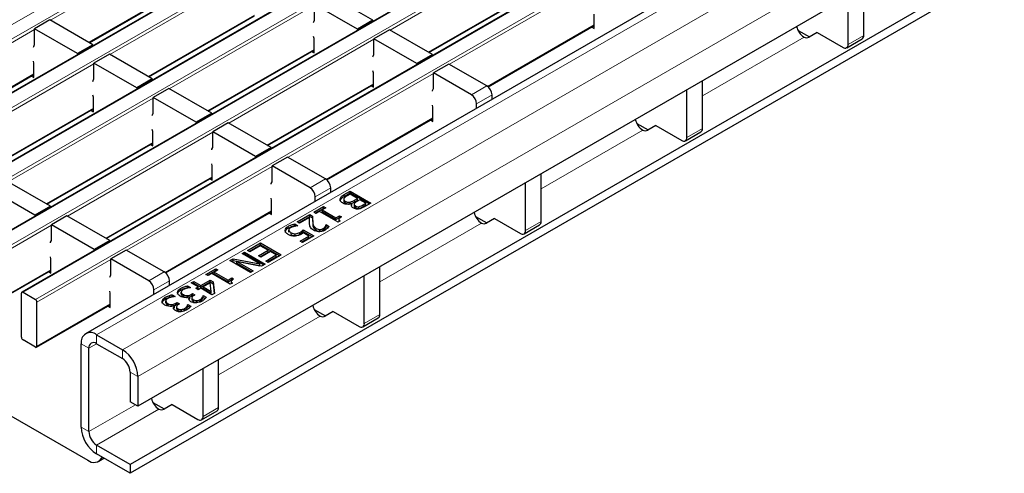
# Model space of a CAD drawing. Units: millimetres. Extents: x 0 to 420, y 0 to 297.
# Drawn here: x 251 to 278, y 83 to 96 of the extents above; entities that cross this region are included whole.
import ezdxf

# ---------------------------------------------------------------- set-up
doc = ezdxf.new("R2010")
doc.units = ezdxf.units.MM

msp = doc.modelspace()

# ---------------------------------------------------------------- linework, layer by layer
at = {"color": 8, "linetype": 'Continuous', "lineweight": 18}
for p, q in [((315.2091, 132.7017), (244.5692, 91.9221)), ((244.9086, 91.7262), (315.5485, 132.5058)), ((316.8355, 131.7628), (246.1955, 90.9833)), ((246.5349, 90.7873), (317.1749, 131.5669)), ((318.4618, 130.824), (247.8219, 90.0444)), ((248.1613, 89.8485), (318.8012, 130.628)), ((320.0882, 129.8851), (249.4482, 89.1055)), ((249.7876, 88.9096), (320.4276, 129.6892)), ((321.7145, 128.9462), (251.0745, 88.1667)), ((251.414, 87.9707), (322.0539, 128.7503)), ((323.7298, 127.7829), (253.0898, 87.0033)), ((324.4369, 127.3747), (253.7969, 86.5951)), ((324.8611, 126.6398), (254.2212, 85.8602)), ((255.8037, 97.9178), (251.8269, 95.6221)), ((265.0979, 97.65), (261.1211, 95.3543)), ((257.43, 96.979), (253.4533, 94.6832)), ((252.8736, 95.0178), (255.7895, 96.7012)), ((266.7242, 96.7112), (262.7475, 94.4154)), ((262.1678, 94.7501), (265.0837, 96.4334)), ((259.0564, 96.0401), (255.0796, 93.7443)), ((254.5, 94.079), (257.4159, 95.7623)), ((263.7927, 93.8104), (266.7101, 95.4945)), ((251.3885, 95.369), (247.4117, 93.0733)), ((272.4546, 95.1611), (269.6729, 93.5553)), ((273.6638, 94.9612), (274.088, 95.2061)), ((260.6827, 95.1012), (256.706, 92.8055)), ((256.1263, 93.1401), (259.0422, 94.8234)), ((253.0149, 94.4301), (249.0381, 92.1344)), ((248.4584, 92.469), (251.3744, 94.1524)), ((262.3091, 94.1623), (258.3323, 91.8666)), ((257.7526, 92.2012), (260.6686, 93.8846)), ((263.3485, 93.5786), (263.7728, 93.8235)), ((263.9142, 93.5786), (263.4899, 93.3337)), ((254.6412, 93.4913), (250.6644, 91.1955)), ((250.0848, 91.5302), (253.0007, 93.2135)), ((259.3776, 91.2616), (262.2949, 92.9457)), ((256.2675, 92.5524), (252.2908, 90.2567)), ((268.0395, 92.6123), (265.2577, 91.0064)), ((269.2486, 92.4123), (269.6729, 92.6572)), ((251.7111, 90.5913), (254.6271, 92.2746)), ((257.8939, 91.6135), (253.9171, 89.3178)), ((253.3375, 89.6524), (256.2534, 91.3357)), ((258.9333, 91.0298), (259.3576, 91.2747)), ((259.499, 91.0298), (259.0748, 90.7848)), ((259.8708, 90.7954), (259.8708, 90.8444)), ((260.1471, 90.6407), (260.1471, 90.6897)), ((260.3903, 90.5166), (260.3903, 90.5656)), ((254.9624, 88.7127), (257.8797, 90.3969)), ((259.0072, 90.0467), (259.0072, 90.0957)), ((263.6243, 90.0635), (260.8425, 88.4576)), ((264.8334, 89.8635), (265.2577, 90.1084)), ((251.8524, 90.0036), (249.83, 88.8361)), ((253.4787, 89.0647), (251.4564, 87.8972)), ((249.83, 87.6276), (251.8382, 88.7869)), ((254.5182, 88.481), (254.9424, 88.7259)), ((255.0838, 88.4809), (254.6596, 88.236)), ((251.4564, 86.6887), (253.4646, 87.848)), ((259.2091, 87.5147), (256.4273, 85.9088)), ((260.4183, 87.3147), (260.8425, 87.5596)), ((253.0898, 87.0033), (253.0898, 86.7583)), ((252.8777, 86.6358), (252.6655, 86.7583)), ((253.0898, 86.7583), (252.8777, 86.6358)), ((253.7969, 86.3501), (253.7969, 86.5951)), ((254.2212, 85.8602), (254.009, 85.9827)), ((254.1507, 85.0844), (252.8777, 84.3495)), ((254.7939, 84.9658), (253.0898, 83.9821)), ((256.0031, 84.7658), (256.4273, 85.0108)), ((252.6655, 84.472), (252.8777, 84.3495)), ((253.0898, 83.9821), (253.0898, 83.7371)), ((253.2339, 83.6339), (253.2512, 83.6439))]:
    msp.add_line(p, q, dxfattribs=at)
at = {"color": 7, "linetype": 'Continuous', "lineweight": 25}
for p, q in [((316.8055, 131.7658), (246.1655, 90.9862)), ((318.4318, 130.8269), (247.7919, 90.0474)), ((320.0582, 129.8881), (249.4182, 89.1085)), ((321.6845, 128.9492), (251.0446, 88.1696)), ((323.4298, 127.8126), (252.7898, 87.033)), ((288.6926, 104.9436), (254.2212, 85.0437)), ((283.7075, 100.596), (254.009, 83.4514)), ((283.7075, 100.351), (254.009, 83.2064)), ((252.8912, 95.0077), (255.7895, 96.6809)), ((274.088, 95.2061), (274.088, 96.5126)), ((260.6544, 95.6237), (259.4806, 96.3013)), ((262.1854, 94.7399), (265.0837, 96.4131)), ((273.6638, 94.9612), (273.6638, 96.2677)), ((259.0564, 95.6255), (259.0564, 96.0564)), ((260.2302, 95.3788), (259.0564, 96.0564)), ((254.5175, 94.0688), (257.4159, 95.742)), ((266.7101, 95.3965), (266.7101, 95.7931)), ((251.8128, 95.6303), (251.3885, 95.3853)), ((252.9866, 94.9526), (251.8128, 95.6303)), ((260.6544, 95.6237), (260.2302, 95.3788)), ((260.6544, 95.6237), (260.6544, 95.595)), ((263.8074, 93.7986), (266.7101, 95.4742)), ((266.6428, 95.4354), (266.7101, 95.3965)), ((251.3885, 94.9544), (251.3885, 95.3853)), ((252.5623, 94.7077), (251.3885, 95.3853)), ((259.0422, 95.1221), (259.0281, 95.1763)), ((260.2302, 95.3788), (260.2302, 95.3501)), ((261.107, 95.3625), (260.6827, 95.1175)), ((262.2808, 94.6849), (261.107, 95.3625)), ((272.2905, 95.3457), (272.6025, 95.1656)), ((272.4542, 95.1614), (272.4546, 95.1611)), ((272.8146, 95.288), (272.5954, 95.1615)), ((272.8153, 95.2877), (273.5224, 94.8795)), ((252.9866, 94.9526), (252.5623, 94.7077)), ((252.9866, 94.9526), (252.9866, 94.9239)), ((259.0422, 94.7255), (259.0422, 95.1221)), ((260.6827, 94.6866), (260.6827, 95.1175)), ((261.8565, 94.4399), (260.6827, 95.1175)), ((273.6224, 94.8696), (274.0466, 95.1145)), ((252.5623, 94.7077), (252.5623, 94.679)), ((253.4391, 94.6914), (253.0149, 94.4465)), ((254.6129, 94.0138), (253.4391, 94.6914)), ((256.1439, 93.13), (259.0422, 94.8031)), ((258.9749, 94.7643), (259.0422, 94.7255)), ((262.2808, 94.6849), (261.8565, 94.4399)), ((262.2808, 94.6849), (262.2808, 94.6562)), ((251.3744, 94.451), (251.3602, 94.5053)), ((251.3744, 94.0544), (251.3744, 94.451)), ((253.0149, 94.0155), (253.0149, 94.4465)), ((254.1886, 93.7688), (253.0149, 94.4465)), ((261.8565, 94.4399), (261.8565, 94.4112)), ((262.7333, 94.4236), (262.3091, 94.1787)), ((263.7728, 93.8235), (262.7333, 94.4236)), ((248.476, 92.4589), (251.3744, 94.1321)), ((251.3071, 94.0932), (251.3744, 94.0544)), ((260.6686, 94.1832), (260.6544, 94.2375)), ((260.6686, 93.7866), (260.6686, 94.1832)), ((262.3091, 93.7478), (262.3091, 94.1787)), ((263.3485, 93.5786), (262.3091, 94.1787)), ((254.6129, 94.0138), (254.1886, 93.7688)), ((254.6129, 94.0138), (254.6129, 93.9851)), ((257.7702, 92.1911), (260.6686, 93.8643)), ((260.6013, 93.8254), (260.6686, 93.7866)), ((269.6729, 92.6572), (269.6729, 93.9638)), ((253.0007, 93.5121), (252.9866, 93.5664)), ((254.1886, 93.7688), (254.1886, 93.7401)), ((255.0655, 93.7525), (254.6412, 93.5076)), ((256.2393, 93.0749), (255.0655, 93.7525)), ((263.9142, 93.4549), (263.9142, 93.5786)), ((269.2486, 92.4123), (269.2486, 93.7188)), ((253.0007, 93.1155), (253.0007, 93.5121)), ((254.6412, 93.0767), (254.6412, 93.5076)), ((255.815, 92.83), (254.6412, 93.5076)), ((262.2949, 93.2443), (262.2808, 93.2986)), ((263.4899, 93.21), (263.4899, 93.3337)), ((250.1024, 91.52), (253.0007, 93.1932)), ((252.9334, 93.1543), (253.0007, 93.1155)), ((256.2393, 93.0749), (255.815, 92.83)), ((256.2393, 93.0749), (256.2393, 93.0462)), ((262.2949, 92.8477), (262.2949, 93.2443)), ((255.815, 92.83), (255.815, 92.8013)), ((256.6918, 92.8136), (256.2675, 92.5687)), ((257.8656, 92.136), (256.6918, 92.8136)), ((259.3923, 91.2497), (262.2949, 92.9254)), ((262.2276, 92.8866), (262.2949, 92.8477)), ((267.8753, 92.7968), (268.1873, 92.6167)), ((268.3995, 92.7392), (268.1803, 92.6127)), ((268.4001, 92.7389), (269.1072, 92.3307)), ((254.6271, 92.5732), (254.6129, 92.6275)), ((254.6271, 92.1766), (254.6271, 92.5732)), ((256.2675, 92.1378), (256.2675, 92.5687)), ((257.4413, 91.8911), (256.2675, 92.5687)), ((268.0391, 92.6126), (268.0395, 92.6123)), ((269.2072, 92.3208), (269.6314, 92.5657)), ((251.7287, 90.5811), (254.6271, 92.2543)), ((254.5598, 92.2155), (254.6271, 92.1766)), ((257.8656, 92.136), (257.4413, 91.8911)), ((257.8656, 92.136), (257.8656, 92.1073)), ((256.2534, 91.6344), (256.2393, 91.6886)), ((257.4413, 91.8911), (257.4413, 91.8624)), ((258.3182, 91.8748), (257.8939, 91.6299)), ((259.3576, 91.2747), (258.3182, 91.8748)), ((256.2534, 91.2378), (256.2534, 91.6344)), ((257.8939, 91.1989), (257.8939, 91.6299)), ((258.9333, 91.0298), (257.8939, 91.6299)), ((265.2577, 90.1084), (265.2577, 91.4149)), ((251.8241, 90.5261), (250.6503, 91.2037)), ((253.355, 89.6423), (256.2534, 91.3154)), ((256.1861, 91.2766), (256.2534, 91.2378)), ((264.8334, 89.8635), (264.8334, 91.17)), ((251.3998, 90.2811), (250.226, 90.9588)), ((259.499, 90.9061), (259.499, 91.0298)), ((259.8708, 90.8444), (260.0343, 90.9388)), ((259.8708, 90.7954), (260.0343, 90.8898)), ((260.0271, 90.8602), (259.9644, 90.824)), ((260.2348, 90.7403), (260.0271, 90.8602)), ((260.0343, 90.9388), (260.6, 90.6122)), ((260.0343, 90.8898), (260.0343, 90.9388)), ((260.0343, 90.8898), (260.5575, 90.5877)), ((257.8797, 90.6955), (257.8656, 90.7498)), ((257.8797, 90.2989), (257.8797, 90.6955)), ((259.0748, 90.6612), (259.0748, 90.7848)), ((259.7529, 90.6742), (259.7529, 90.7232)), ((259.8535, 90.7222), (259.8535, 90.661)), ((259.8966, 90.6138), (259.8966, 90.6628)), ((260.0309, 90.5907), (260.0309, 90.6397)), ((260.0743, 90.5954), (260.0713, 90.5971)), ((260.0743, 90.5464), (260.0743, 90.5954)), ((260.1397, 90.5849), (260.1397, 90.5236)), ((260.1471, 90.6897), (260.2348, 90.7403)), ((260.1471, 90.6407), (260.2348, 90.6913)), ((260.2992, 90.7031), (260.2121, 90.6528)), ((260.2348, 90.6913), (260.2348, 90.7403)), ((260.4639, 90.6081), (260.2992, 90.7031)), ((260.3903, 90.5656), (260.4639, 90.6081)), ((260.6, 90.6122), (260.4495, 90.5253)), ((260.4639, 90.5591), (260.4639, 90.6081)), ((251.8241, 90.5261), (251.3998, 90.2811)), ((251.8241, 90.5261), (251.8241, 90.4974)), ((254.9771, 88.7009), (257.8797, 90.3766)), ((257.8125, 90.3377), (257.8797, 90.2989)), ((258.5807, 90.0996), (258.9244, 90.298)), ((258.9244, 90.298), (259.0032, 90.2526)), ((258.9244, 90.249), (258.9244, 90.298)), ((259.0318, 90.36), (259.3039, 90.5171)), ((259.0891, 90.327), (259.0318, 90.36)), ((259.0742, 90.3355), (259.3039, 90.4681)), ((259.1893, 90.3848), (259.0891, 90.327)), ((259.6977, 90.0913), (259.1893, 90.3848)), ((259.3612, 90.4841), (259.2609, 90.4262)), ((259.2609, 90.4262), (259.6405, 90.2071)), ((259.2609, 90.3772), (259.2609, 90.4262)), ((259.2609, 90.3772), (259.6405, 90.1581)), ((259.3039, 90.5171), (259.3612, 90.4841)), ((259.3039, 90.4681), (259.3039, 90.5171)), ((259.3039, 90.4681), (259.3188, 90.4596)), ((260.1826, 90.4817), (260.1826, 90.5307)), ((260.2709, 90.4647), (260.2709, 90.5137)), ((260.3903, 90.5166), (260.4639, 90.5591)), ((251.3998, 90.2811), (251.3998, 90.2525)), ((252.2766, 90.2648), (251.8524, 90.0199)), ((253.4504, 89.5872), (252.2766, 90.2648)), ((258.5133, 90.0393), (258.595, 89.9921)), ((258.5133, 89.9903), (258.5133, 90.0393)), ((258.6451, 90.0624), (258.5807, 90.0996)), ((258.6231, 90.0751), (258.9244, 90.249)), ((258.9182, 90.2201), (258.6451, 90.0624)), ((258.9155, 90.096), (258.9182, 90.1711)), ((258.9182, 90.1711), (258.9182, 90.2201)), ((258.9244, 90.249), (259.0032, 90.2036)), ((259.0024, 90.1975), (259.0024, 90.1485)), ((259.6405, 90.2071), (259.7407, 90.265)), ((259.6405, 90.1581), (259.7407, 90.216)), ((259.6405, 90.1581), (259.6405, 90.2071)), ((259.7556, 90.1247), (259.6977, 90.0913)), ((259.7214, 90.1743), (259.7214, 90.1131)), ((259.7407, 90.265), (259.7908, 90.236)), ((259.7407, 90.216), (259.7407, 90.265)), ((259.7407, 90.216), (259.7555, 90.2074)), ((263.4602, 90.248), (263.7721, 90.0679)), ((263.6239, 90.0637), (263.6243, 90.0635)), ((263.9843, 90.1904), (263.7651, 90.0638)), ((263.9849, 90.19), (264.692, 89.7818)), ((251.8524, 89.589), (251.8524, 90.0199)), ((253.0262, 89.3423), (251.8524, 90.0199)), ((258.3324, 89.9238), (258.3324, 89.9728)), ((258.3501, 89.8828), (258.3501, 89.8216)), ((258.3507, 89.8197), (258.3507, 89.8686)), ((258.4149, 89.7495), (258.4149, 89.7985)), ((258.5133, 89.9903), (258.5308, 89.9802)), ((258.5288, 89.7206), (258.5288, 89.7696)), ((258.595, 89.9921), (258.5898, 89.9891)), ((258.6482, 89.7589), (258.6482, 89.8079)), ((258.7454, 89.8805), (259.039, 89.711)), ((258.7454, 89.8315), (258.7454, 89.8805)), ((258.7454, 89.8315), (258.9965, 89.6866)), ((258.9029, 89.7069), (258.7495, 89.7955)), ((259.1017, 89.8656), (259.1017, 89.9146)), ((259.2003, 89.8397), (259.2003, 89.8887)), ((259.2905, 89.8651), (259.2905, 89.9141)), ((259.3503, 89.9207), (259.3503, 89.9697)), ((259.3715, 90.0188), (259.3755, 90.0211)), ((259.3715, 89.9698), (259.3715, 90.0188)), ((259.3715, 89.9698), (259.3755, 89.9721)), ((259.3755, 90.0211), (259.456, 89.9746)), ((259.3755, 89.9721), (259.3755, 90.0211)), ((259.3755, 89.9721), (259.4279, 89.9419)), ((264.792, 89.7719), (265.2163, 90.0169)), ((242.26, 89.6783), (252.8463, 83.567)), ((253.4504, 89.5872), (253.0262, 89.3423)), ((253.4504, 89.5872), (253.4504, 89.5585)), ((257.2202, 89.3142), (257.5782, 89.5209)), ((257.5782, 89.5209), (258.1439, 89.1943)), ((257.5782, 89.4719), (257.5782, 89.5209)), ((258.6595, 89.5664), (258.9029, 89.7069)), ((258.7239, 89.5292), (258.6595, 89.5664)), ((258.7019, 89.5419), (258.9029, 89.6579)), ((259.039, 89.711), (258.7239, 89.5292)), ((258.9029, 89.6579), (258.9029, 89.7069)), ((253.0262, 89.3423), (253.0262, 89.3136)), ((253.903, 89.326), (253.4787, 89.081)), ((254.9424, 88.7259), (253.903, 89.326)), ((257.0698, 89.2274), (257.1414, 89.2687)), ((257.5576, 88.9458), (257.0698, 89.2274)), ((257.1122, 89.2029), (257.1414, 89.2197)), ((257.1414, 89.2687), (257.7071, 88.9422)), ((257.1414, 89.2197), (257.1414, 89.2687)), ((257.1414, 89.2197), (257.6647, 88.9177)), ((257.2846, 89.277), (257.2202, 89.3142)), ((257.2626, 89.2897), (257.5782, 89.4719)), ((257.5711, 89.4424), (257.2846, 89.277)), ((257.5209, 89.1654), (257.7859, 89.3183)), ((257.5634, 89.1409), (257.7859, 89.2694)), ((257.7859, 89.3183), (257.5711, 89.4424)), ((257.5782, 89.4719), (258.1015, 89.1698)), ((257.8503, 89.2811), (257.5854, 89.1282)), ((257.7859, 89.2694), (257.7859, 89.3183)), ((258.0078, 89.1902), (257.8503, 89.2811)), ((251.8382, 89.0855), (251.8241, 89.1398)), ((251.8382, 88.6889), (251.8382, 89.0855)), ((253.4787, 88.6501), (253.4787, 89.081)), ((254.5182, 88.481), (253.4787, 89.081)), ((256.7404, 89.0373), (256.8258, 89.0865)), ((257.3061, 88.7107), (256.7404, 89.0373)), ((256.7829, 89.0128), (256.8258, 89.0375)), ((256.8258, 89.0865), (257.5576, 88.9458)), ((256.8258, 89.0375), (256.8258, 89.0865)), ((256.8258, 89.0375), (257.5576, 88.8968)), ((256.9298, 89.0106), (257.3777, 88.752)), ((257.5999, 88.8803), (256.9298, 89.0106)), ((256.9298, 88.9616), (256.9298, 89.0106)), ((256.9298, 88.9616), (257.3353, 88.7275)), ((257.5854, 89.1282), (257.5209, 89.1654)), ((257.7214, 89.0249), (258.0078, 89.1902)), ((257.7859, 88.9876), (257.7214, 89.0249)), ((257.7639, 89.0004), (258.0078, 89.1412)), ((258.1439, 89.1943), (257.7859, 88.9876)), ((258.0078, 89.1412), (258.0078, 89.1902)), ((249.8176, 87.6001), (251.8382, 88.7666)), ((251.7709, 88.7278), (251.8382, 88.6889)), ((256.0817, 88.657), (256.3538, 88.814)), ((256.1241, 88.6325), (256.3538, 88.765)), ((256.2392, 88.6818), (256.1389, 88.6239)), ((256.7476, 88.3883), (256.2392, 88.6818)), ((256.411, 88.781), (256.3108, 88.7231)), ((256.3108, 88.7231), (256.6903, 88.504)), ((256.3108, 88.6741), (256.3108, 88.7231)), ((256.3538, 88.814), (256.411, 88.781)), ((256.3538, 88.765), (256.3538, 88.814)), ((256.3538, 88.765), (256.3686, 88.7565)), ((257.3777, 88.752), (257.3061, 88.7107)), ((257.5576, 88.8968), (257.5576, 88.9458)), ((257.7071, 88.9422), (257.5999, 88.8803)), ((260.8425, 87.5596), (260.8425, 88.8661)), ((255.0838, 88.3573), (255.0838, 88.4809)), ((255.6807, 88.4255), (255.7523, 88.4668)), ((255.874, 88.3139), (255.6807, 88.4255)), ((255.7231, 88.401), (255.7523, 88.4178)), ((255.7523, 88.4668), (255.9456, 88.3552)), ((255.7523, 88.4178), (255.7523, 88.4668)), ((255.7523, 88.4178), (255.9456, 88.3062)), ((255.9456, 88.3552), (256.1962, 88.4999)), ((255.9456, 88.3062), (256.1962, 88.4509)), ((256.2013, 88.4284), (256.01, 88.318)), ((256.1389, 88.6239), (256.0817, 88.657)), ((256.1962, 88.4999), (256.2795, 88.4518)), ((256.1962, 88.4509), (256.1962, 88.4999)), ((256.1962, 88.4509), (256.2795, 88.4028)), ((256.228, 88.1922), (256.2013, 88.4284)), ((256.2795, 88.4518), (256.3149, 88.1385)), ((256.2795, 88.4028), (256.2795, 88.4518)), ((256.3108, 88.6741), (256.6903, 88.455)), ((256.6903, 88.504), (256.7905, 88.5619)), ((256.6903, 88.455), (256.7905, 88.5129)), ((256.6903, 88.455), (256.6903, 88.504)), ((256.8054, 88.4217), (256.7476, 88.3883)), ((256.7713, 88.4713), (256.7713, 88.41)), ((256.7905, 88.5619), (256.8407, 88.5329)), ((256.7905, 88.5129), (256.7905, 88.5619)), ((256.7905, 88.5129), (256.8054, 88.5043)), ((260.4183, 87.3147), (260.4183, 88.6212)), ((251.0321, 86.9337), (251.0321, 88.1422)), ((251.0745, 88.1667), (251.414, 87.9707)), ((253.4646, 88.1467), (253.4504, 88.2009)), ((253.4646, 87.7501), (253.4646, 88.1467)), ((254.6596, 88.1124), (254.6596, 88.236)), ((255.39, 88.2252), (255.39, 88.2742)), ((255.4068, 88.1239), (255.4068, 88.1729)), ((255.5794, 88.3434), (255.6592, 88.2973)), ((255.5794, 88.2944), (255.5794, 88.3434)), ((255.5794, 88.2944), (255.598, 88.2836)), ((255.6592, 88.2973), (255.6539, 88.2943)), ((255.8096, 88.2766), (255.874, 88.3139)), ((255.874, 88.2394), (255.8096, 88.2766)), ((255.852, 88.2522), (255.874, 88.2649)), ((255.874, 88.2649), (255.874, 88.3139)), ((255.9384, 88.2766), (255.874, 88.2394)), ((256.2463, 88.0989), (255.9384, 88.2766)), ((255.9456, 88.3062), (255.9456, 88.3552)), ((256.01, 88.318), (256.228, 88.1922)), ((256.01, 88.269), (256.01, 88.318)), ((256.01, 88.269), (256.228, 88.1432)), ((256.228, 88.1432), (256.228, 88.1922)), ((256.3149, 88.1385), (256.2463, 88.0989)), ((256.2795, 88.4028), (256.3097, 88.1355)), ((251.4564, 86.6887), (251.4564, 87.8972)), ((254.9675, 87.9813), (254.9675, 88.0303)), ((254.9843, 87.88), (254.9843, 87.929)), ((255.0838, 88.0153), (255.0838, 88.0779)), ((255.1569, 88.0995), (255.2367, 88.0534)), ((255.1569, 88.0505), (255.1569, 88.0995)), ((255.1569, 88.0505), (255.1756, 88.0397)), ((255.2367, 88.0534), (255.2314, 88.0504)), ((255.2619, 87.8695), (255.294, 87.8881)), ((255.2619, 87.8206), (255.2619, 87.8695)), ((255.294, 87.8881), (255.3584, 87.8509)), ((255.294, 87.8391), (255.294, 87.8881)), ((255.4638, 88.0552), (255.4638, 88.1042)), ((255.5795, 88.0273), (255.5795, 88.0763)), ((255.626, 87.9704), (255.6433, 87.994)), ((255.6433, 88.043), (255.6379, 88.0461)), ((255.6428, 88.0437), (255.6844, 88.0644)), ((255.6433, 87.994), (255.6433, 88.043)), ((255.6844, 88.1134), (255.7165, 88.132)), ((255.6844, 88.0644), (255.6844, 88.1134)), ((255.6844, 88.0644), (255.7165, 88.083)), ((255.7002, 88.0186), (255.7002, 87.9574)), ((255.7165, 88.132), (255.7809, 88.0948)), ((255.7165, 88.083), (255.7165, 88.132)), ((255.7428, 87.9107), (255.7428, 87.9597)), ((255.7809, 88.0948), (255.7566, 88.0808)), ((255.8349, 87.8911), (255.8349, 87.9401)), ((255.9209, 87.9199), (255.9209, 87.9689)), ((255.9826, 87.9765), (255.9826, 88.0255)), ((256.0056, 88.0756), (256.01, 88.0782)), ((256.0056, 88.0267), (256.0056, 88.0756)), ((256.0056, 88.0267), (256.01, 88.0292)), ((256.01, 88.0782), (256.0898, 88.0322)), ((256.01, 88.0292), (256.01, 88.0782)), ((256.01, 88.0292), (256.0618, 87.9994)), ((251.444, 86.6613), (253.4646, 87.8278)), ((253.3973, 87.7889), (253.4646, 87.7501)), ((255.0414, 87.8113), (255.0414, 87.8603)), ((255.157, 87.7834), (255.157, 87.8324)), ((255.2035, 87.7265), (255.2208, 87.7501)), ((255.2208, 87.7991), (255.2154, 87.8022)), ((255.2203, 87.7998), (255.2619, 87.8206)), ((255.2208, 87.7501), (255.2208, 87.7991)), ((255.2619, 87.8206), (255.294, 87.8391)), ((255.2778, 87.7747), (255.2778, 87.7135)), ((255.3203, 87.6668), (255.3203, 87.7158)), ((255.3584, 87.8509), (255.3342, 87.8369)), ((255.4125, 87.6472), (255.4125, 87.6962)), ((255.4984, 87.676), (255.4984, 87.725)), ((255.5602, 87.7326), (255.5602, 87.7816)), ((255.5831, 87.8318), (255.5876, 87.8343)), ((255.5831, 87.7828), (255.5831, 87.8318)), ((255.5831, 87.7828), (255.5876, 87.7853)), ((255.5876, 87.8343), (255.6673, 87.7883)), ((255.5876, 87.7853), (255.5876, 87.8343)), ((255.5876, 87.7853), (255.6393, 87.7555)), ((259.045, 87.6992), (259.357, 87.5191)), ((259.5691, 87.6416), (259.3499, 87.515)), ((259.5697, 87.6412), (260.2768, 87.233)), ((259.2087, 87.5149), (259.2091, 87.5147)), ((260.3768, 87.2231), (260.8011, 87.468)), ((251.414, 86.6642), (251.0745, 86.8602)), ((253.0898, 87.0033), (253.7969, 86.5951)), ((252.6655, 84.472), (252.6655, 86.7583)), ((252.8777, 84.3495), (252.8777, 86.6358)), ((253.0898, 86.7583), (253.7969, 86.3501)), ((256.4273, 85.0108), (256.4273, 86.3173)), ((254.009, 85.9827), (254.009, 85.1661)), ((256.0031, 84.7658), (256.0031, 86.0724)), ((254.2212, 85.8602), (254.2212, 85.0437)), ((254.2212, 85.0437), (254.009, 85.1661)), ((254.6298, 85.1504), (254.9418, 84.9703)), ((254.7935, 84.9661), (254.7939, 84.9658)), ((255.1539, 85.0927), (254.9347, 84.9662)), ((255.1546, 85.0924), (255.8617, 84.6842)), ((255.9617, 84.6743), (256.3859, 84.9192)), ((254.009, 83.4514), (253.0898, 83.9821)), ((254.009, 83.2064), (253.0898, 83.7371)), ((253.1463, 83.5373), (253.2911, 83.6209)), ((253.2339, 83.6339), (253.2416, 83.6495)), ((254.009, 83.4514), (254.009, 83.2064))]:
    msp.add_line(p, q, dxfattribs=at)
at = {"color": 7, "linetype": 'Continuous', "lineweight": 25, "flags": 128}
for points in [[(259.0281, 95.5582), (259.0347, 95.5772), (259.0564, 95.6255)], [(251.3602, 94.8871), (251.3668, 94.9061), (251.3885, 94.9544)], [(260.6544, 94.6193), (260.661, 94.6383), (260.6827, 94.6866)], [(252.9866, 93.9482), (252.9931, 93.9673), (253.0149, 94.0155)], [(262.2808, 93.6804), (262.2874, 93.6995), (262.3091, 93.7478)], [(254.6129, 93.0093), (254.6195, 93.0284), (254.6412, 93.0767)], [(256.2393, 92.0705), (256.2458, 92.0895), (256.2675, 92.1378)], [(257.8656, 91.1316), (257.8722, 91.1506), (257.8939, 91.1989)], [(251.8241, 89.5217), (251.8307, 89.5407), (251.8524, 89.589)], [(253.4504, 88.5828), (253.457, 88.6018), (253.4787, 88.6501)]]:
    msp.add_lwpolyline(points, dxfattribs=at)
at = {"color": 7, "linetype": 'Continuous', "lineweight": 25}
for centre, radius, start, end in [((272.706, 95.5527), 0.4653, 192.4501, 237.24863), ((272.5247, 95.2982), 0.1539, 242.91711, 297.36681), ((273.9929, 95.194), 0.0959, 304.05635, 7.25583), ((273.5776, 94.9472), 0.0873, 230.79671, 9.21404), ((263.6072, 93.5646), 0.3074, 2.60548, 57.39452), ((263.1829, 93.3197), 0.3074, 2.60548, 57.39452), ((268.2908, 93.0039), 0.4653, 192.4501, 237.24863), ((268.1095, 92.7493), 0.1539, 242.91711, 297.36681), ((269.5777, 92.6451), 0.0959, 304.05635, 7.25583), ((269.1624, 92.3983), 0.0873, 230.79671, 9.21404), ((259.192, 91.0158), 0.3074, 2.60548, 57.39452), ((258.7677, 90.7709), 0.3074, 2.60548, 57.39452), ((263.8756, 90.4551), 0.4653, 192.4501, 237.24863), ((263.6943, 90.2005), 0.1539, 242.91711, 297.36681), ((265.1626, 90.0963), 0.0959, 304.05635, 7.25583), ((264.7472, 89.8495), 0.0873, 230.79671, 9.21404), ((254.7768, 88.467), 0.3074, 2.60548, 57.39452), ((254.3525, 88.222), 0.3074, 2.60548, 57.39452), ((251.058, 88.1463), 0.0262, 50.79671, 189.21404), ((251.3643, 87.893), 0.0922, 2.60548, 57.39452), ((259.4604, 87.9063), 0.4653, 192.4501, 237.24863), ((259.2792, 87.6517), 0.1539, 242.91711, 297.36681), ((260.7474, 87.5475), 0.0959, 304.05635, 7.25583), ((252.9242, 86.8002), 0.262, 50.79671, 189.21404), ((260.332, 87.3007), 0.0873, 230.79671, 9.21404), ((251.1242, 86.9379), 0.0922, 182.60548, 237.39452), ((251.4305, 86.6846), 0.0262, 230.79671, 9.21404), ((253.007, 86.6568), 0.131, 50.79671, 189.21404), ((253.3, 85.8183), 0.9221, 2.60548, 57.39452), ((253.5485, 85.9617), 0.461, 2.60548, 57.39452), ((255.0453, 85.3574), 0.4653, 192.4501, 237.24863), ((254.864, 85.1029), 0.1539, 242.91711, 297.36681), ((256.3322, 84.9987), 0.0959, 304.05635, 7.25583), ((255.9169, 84.7519), 0.0873, 230.79671, 9.21404), ((253.5867, 84.5139), 0.9221, 182.60548, 237.39452), ((253.3382, 84.3705), 0.461, 182.60548, 237.39452), ((253.0121, 83.7625), 0.2564, 229.69789, 329.89034)]:
    msp.add_arc(centre, radius, start, end, dxfattribs=at)
for points, knots in [([(259.7529, 90.7232), (259.7651, 90.7491), (259.7869, 90.7954), (259.8451, 90.8294), (259.8708, 90.8444)], [0, 0, 0, 0, 0.55800968, 1, 1, 1, 1]), ([(259.8214, 90.6152), (259.7964, 90.633), (259.7518, 90.6648), (259.7526, 90.7054), (259.7529, 90.7232)], [0, 0, 0, 0, 0.559319, 1, 1, 1, 1]), ([(259.7529, 90.6742), (259.7651, 90.7001), (259.7869, 90.7464), (259.8451, 90.7804), (259.8708, 90.7954)], [0, 0, 0, 0, 0.55800968, 1, 1, 1, 1]), ([(260.0713, 90.5971), (260.0482, 90.5906), (260.0021, 90.5777), (259.9285, 90.5778), (259.8665, 90.5921), (259.8364, 90.6075), (259.8214, 90.6152)], [0, 0, 0, 0, 0.2801258, 0.5593914, 0.7795074, 1, 1, 1, 1]), ([(259.8541, 90.6671), (259.8539, 90.6658), (259.8525, 90.6573), (259.8617, 90.6369), (259.8833, 90.6225), (259.8966, 90.6138)], [0, 0, 0, 0, 0.0619401, 0.4268703, 1, 1, 1, 1]), ([(259.8567, 90.7343), (259.8549, 90.727), (259.8514, 90.7124), (259.861, 90.6859), (259.8831, 90.6715), (259.8966, 90.6628)], [0, 0, 0, 0, 0.2806318, 0.5604852, 1, 1, 1, 1]), ([(259.9644, 90.824), (259.938, 90.8096), (259.8911, 90.7839), (259.8672, 90.7494), (259.8567, 90.7343)], [0, 0, 0, 0, 0.5618857, 1, 1, 1, 1]), ([(259.8966, 90.6628), (259.9068, 90.6573), (259.9273, 90.6464), (259.9624, 90.6354), (259.9992, 90.6345), (260.0203, 90.638), (260.0309, 90.6397)], [0, 0, 0, 0, 0.2803988, 0.5598558, 0.7796507, 1, 1, 1, 1]), ([(259.8966, 90.6138), (259.9068, 90.6083), (259.9273, 90.5974), (259.9624, 90.5864), (259.9992, 90.5855), (260.0203, 90.589), (260.0309, 90.5907)], [0, 0, 0, 0, 0.2803988, 0.5598558, 0.7796507, 1, 1, 1, 1]), ([(260.0309, 90.6397), (260.055, 90.6471), (260.0983, 90.6604), (260.1321, 90.6807), (260.1471, 90.6897)], [0, 0, 0, 0, 0.558041, 1, 1, 1, 1]), ([(260.0309, 90.5907), (260.055, 90.5981), (260.0983, 90.6114), (260.1321, 90.6317), (260.1471, 90.6407)], [0, 0, 0, 0, 0.558041, 1, 1, 1, 1]), ([(260.1146, 90.479), (260.1016, 90.488), (260.0754, 90.5061), (260.0555, 90.5477), (260.0672, 90.5773), (260.0743, 90.5954)], [0, 0, 0, 0, 0.2805495, 0.5609146, 1, 1, 1, 1]), ([(260.1421, 90.5911), (260.1407, 90.5848), (260.1378, 90.5721), (260.152, 90.5502), (260.171, 90.5381), (260.1826, 90.5307)], [0, 0, 0, 0, 0.2797882, 0.5596686, 1, 1, 1, 1]), ([(260.2121, 90.6528), (260.1942, 90.643), (260.1623, 90.6256), (260.1483, 90.6016), (260.1421, 90.5911)], [0, 0, 0, 0, 0.5610945, 1, 1, 1, 1]), ([(260.2709, 90.5137), (260.2957, 90.5214), (260.3402, 90.5352), (260.3749, 90.5562), (260.3903, 90.5656)], [0, 0, 0, 0, 0.5577348, 1, 1, 1, 1]), ([(260.2779, 90.4525), (260.2615, 90.4503), (260.2288, 90.4461), (260.1682, 90.4531), (260.1349, 90.4692), (260.1146, 90.479)], [0, 0, 0, 0, 0.2806013, 0.5606242, 1, 1, 1, 1]), ([(260.1411, 90.5297), (260.1407, 90.5276), (260.1393, 90.5191), (260.1526, 90.5012), (260.1713, 90.4891), (260.1826, 90.4817)], [0, 0, 0, 0, 0.1177348, 0.4605905, 1, 1, 1, 1]), ([(260.1826, 90.5307), (260.1969, 90.5237), (260.2167, 90.514), (260.2498, 90.5111), (260.2639, 90.5128), (260.2709, 90.5137)], [0, 0, 0, 0, 0.5584447, 0.779135, 1, 1, 1, 1]), ([(260.1826, 90.4817), (260.1969, 90.4747), (260.2167, 90.465), (260.2498, 90.4621), (260.2639, 90.4639), (260.2709, 90.4647)], [0, 0, 0, 0, 0.5584447, 0.779135, 1, 1, 1, 1]), ([(260.2709, 90.4647), (260.2957, 90.4724), (260.3402, 90.4862), (260.3749, 90.5073), (260.3903, 90.5166)], [0, 0, 0, 0, 0.5577348, 1, 1, 1, 1]), ([(260.4495, 90.5253), (260.4321, 90.5154), (260.4034, 90.4992), (260.3617, 90.4776), (260.3226, 90.4618), (260.2928, 90.4556), (260.2779, 90.4525)], [0, 0, 0, 0, 0.3401833, 0.5602877, 0.7801175, 1, 1, 1, 1]), ([(258.3324, 89.9728), (258.3628, 89.9884), (258.4171, 90.0161), (258.4839, 90.0322), (258.5133, 90.0393)], [0, 0, 0, 0, 0.5599097, 1, 1, 1, 1]), ([(258.9178, 90.0494), (258.9165, 90.0813), (258.9142, 90.1382), (258.917, 90.195), (258.9182, 90.2201)], [0, 0, 0, 0, 0.5599582, 1, 1, 1, 1]), ([(258.9405, 89.95), (258.9338, 89.9684), (258.9217, 90.0012), (258.919, 90.0347), (258.9178, 90.0494)], [0, 0, 0, 0, 0.5597734, 1, 1, 1, 1]), ([(259.0032, 90.2526), (259.0024, 90.2233), (259.0012, 90.171), (259.0054, 90.1187), (259.0072, 90.0957)], [0, 0, 0, 0, 0.560024, 1, 1, 1, 1]), ([(259.0029, 90.1485), (259.0027, 90.1375), (259.0022, 90.1036), (259.0052, 90.0697), (259.0072, 90.0467)], [0, 0, 0, 0, 0.32177572, 1, 1, 1, 1]), ([(259.0072, 90.0957), (259.009, 90.0587), (259.0121, 89.993), (259.0745, 89.9384), (259.1017, 89.9146)], [0, 0, 0, 0, 0.56259923, 1, 1, 1, 1]), ([(259.0072, 90.0467), (259.009, 90.0098), (259.0121, 89.944), (259.0745, 89.8894), (259.1017, 89.8656)], [0, 0, 0, 0, 0.56259923, 1, 1, 1, 1]), ([(259.7908, 90.236), (259.7645, 90.2201), (259.7315, 90.2001), (259.7194, 90.168), (259.7272, 90.1464), (259.7442, 90.1334), (259.7556, 90.1247)], [0, 0, 0, 0, 0.4993073, 0.6245397, 0.7498483, 1, 1, 1, 1]), ([(258.2493, 89.8605), (258.254, 89.8843), (258.2623, 89.9268), (258.3109, 89.9587), (258.3324, 89.9728)], [0, 0, 0, 0, 0.558509, 1, 1, 1, 1]), ([(258.2493, 89.8115), (258.254, 89.8353), (258.2623, 89.8778), (258.3109, 89.9097), (258.3324, 89.9238)], [0, 0, 0, 0, 0.558509, 1, 1, 1, 1]), ([(258.3366, 89.7528), (258.3107, 89.7704), (258.2644, 89.802), (258.2539, 89.8426), (258.2493, 89.8605)], [0, 0, 0, 0, 0.5598184, 1, 1, 1, 1]), ([(258.3324, 89.9238), (258.3628, 89.9394), (258.4171, 89.9671), (258.4839, 89.9832), (258.5133, 89.9903)], [0, 0, 0, 0, 0.5599097, 1, 1, 1, 1]), ([(258.3968, 89.9356), (258.3809, 89.9246), (258.3527, 89.905), (258.3513, 89.8797), (258.3507, 89.8686)], [0, 0, 0, 0, 0.5602597, 1, 1, 1, 1]), ([(258.3507, 89.8686), (258.3569, 89.8538), (258.3682, 89.8271), (258.4006, 89.8073), (258.4149, 89.7985)], [0, 0, 0, 0, 0.5584227, 1, 1, 1, 1]), ([(258.4969, 89.9727), (258.4764, 89.9674), (258.4397, 89.9578), (258.4099, 89.9424), (258.3968, 89.9356)], [0, 0, 0, 0, 0.5602409, 1, 1, 1, 1]), ([(258.4149, 89.7985), (258.4331, 89.7888), (258.4657, 89.7714), (258.5095, 89.7701), (258.5288, 89.7696)], [0, 0, 0, 0, 0.5608339, 1, 1, 1, 1]), ([(258.5898, 89.9891), (258.5719, 89.9869), (258.5401, 89.9831), (258.5101, 89.9759), (258.4969, 89.9727)], [0, 0, 0, 0, 0.55976074, 1, 1, 1, 1]), ([(258.5288, 89.7696), (258.5541, 89.7735), (258.5996, 89.7807), (258.6333, 89.7995), (258.6482, 89.8079)], [0, 0, 0, 0, 0.5571978, 1, 1, 1, 1]), ([(258.5288, 89.7206), (258.5541, 89.7245), (258.5996, 89.7317), (258.6333, 89.7505), (258.6482, 89.7589)], [0, 0, 0, 0, 0.5571978, 1, 1, 1, 1]), ([(258.7006, 89.7638), (258.6737, 89.7485), (258.6258, 89.7213), (258.5609, 89.7118), (258.5325, 89.7076)], [0, 0, 0, 0, 0.5607676, 1, 1, 1, 1]), ([(258.6482, 89.8079), (258.6681, 89.8206), (258.7038, 89.8434), (258.7327, 89.8692), (258.7454, 89.8805)], [0, 0, 0, 0, 0.55984525, 1, 1, 1, 1]), ([(258.6482, 89.7589), (258.6681, 89.7716), (258.7038, 89.7944), (258.7327, 89.8202), (258.7454, 89.8315)], [0, 0, 0, 0, 0.5598453, 1, 1, 1, 1]), ([(258.7495, 89.7955), (258.7408, 89.7893), (258.7253, 89.7784), (258.7082, 89.7682), (258.7006, 89.7638)], [0, 0, 0, 0, 0.55997717, 1, 1, 1, 1]), ([(259.0254, 89.8677), (259.0046, 89.8814), (258.9673, 89.9059), (258.9487, 89.9365), (258.9405, 89.95)], [0, 0, 0, 0, 0.55965526, 1, 1, 1, 1]), ([(259.3477, 89.8727), (259.3218, 89.8597), (259.2702, 89.8337), (259.1727, 89.8228), (259.0862, 89.837), (259.0457, 89.8574), (259.0254, 89.8677)], [0, 0, 0, 0, 0.28050803, 0.55933297, 0.77932823, 1, 1, 1, 1]), ([(259.1017, 89.9146), (259.1178, 89.9065), (259.1463, 89.892), (259.1838, 89.8897), (259.2003, 89.8887)], [0, 0, 0, 0, 0.5602467, 1, 1, 1, 1]), ([(259.1017, 89.8656), (259.1178, 89.8575), (259.1463, 89.843), (259.1838, 89.8407), (259.2003, 89.8397)], [0, 0, 0, 0, 0.5602467, 1, 1, 1, 1]), ([(259.2003, 89.8887), (259.2194, 89.8909), (259.2535, 89.8948), (259.2792, 89.9082), (259.2905, 89.9141)], [0, 0, 0, 0, 0.5585491, 1, 1, 1, 1]), ([(259.2003, 89.8397), (259.2194, 89.8419), (259.2535, 89.8458), (259.2792, 89.8592), (259.2905, 89.8651)], [0, 0, 0, 0, 0.5585491, 1, 1, 1, 1]), ([(259.2905, 89.9141), (259.3041, 89.9236), (259.3284, 89.9407), (259.3436, 89.9608), (259.3503, 89.9697)], [0, 0, 0, 0, 0.5594794, 1, 1, 1, 1]), ([(259.2905, 89.8651), (259.3041, 89.8746), (259.3284, 89.8917), (259.3436, 89.9118), (259.3503, 89.9207)], [0, 0, 0, 0, 0.5594794, 1, 1, 1, 1]), ([(259.456, 89.9746), (259.4406, 89.9538), (259.4132, 89.9167), (259.3677, 89.8862), (259.3477, 89.8727)], [0, 0, 0, 0, 0.5600278, 1, 1, 1, 1]), ([(259.3503, 89.9697), (259.3556, 89.9787), (259.3649, 89.9947), (259.3695, 90.0114), (259.3715, 90.0188)], [0, 0, 0, 0, 0.55977925, 1, 1, 1, 1]), ([(259.3503, 89.9207), (259.3556, 89.9297), (259.3649, 89.9457), (259.3695, 89.9624), (259.3715, 89.9698)], [0, 0, 0, 0, 0.55977925, 1, 1, 1, 1]), ([(258.5325, 89.7076), (258.5119, 89.707), (258.4709, 89.7057), (258.3998, 89.7196), (258.3606, 89.7402), (258.3366, 89.7528)], [0, 0, 0, 0, 0.2800569, 0.5599533, 1, 1, 1, 1]), ([(258.4149, 89.7495), (258.4331, 89.7398), (258.4657, 89.7224), (258.5095, 89.7211), (258.5288, 89.7206)], [0, 0, 0, 0, 0.5608339, 1, 1, 1, 1]), ([(256.8407, 88.5329), (256.8143, 88.517), (256.7813, 88.497), (256.7693, 88.4649), (256.777, 88.4433), (256.7941, 88.4303), (256.8054, 88.4217)], [0, 0, 0, 0, 0.4993073, 0.6245397, 0.7498483, 1, 1, 1, 1]), ([(255.3036, 88.1636), (255.3092, 88.1871), (255.3191, 88.2292), (255.3683, 88.2604), (255.39, 88.2742)], [0, 0, 0, 0, 0.5580865, 1, 1, 1, 1]), ([(255.3036, 88.1146), (255.3092, 88.1381), (255.3191, 88.1802), (255.3683, 88.2114), (255.39, 88.2252)], [0, 0, 0, 0, 0.5580865, 1, 1, 1, 1]), ([(255.3811, 88.061), (255.3571, 88.0779), (255.3141, 88.108), (255.3068, 88.1466), (255.3036, 88.1636)], [0, 0, 0, 0, 0.5593593, 1, 1, 1, 1]), ([(255.39, 88.2742), (255.4219, 88.2903), (255.4789, 88.3191), (255.5487, 88.336), (255.5794, 88.3434)], [0, 0, 0, 0, 0.5598551, 1, 1, 1, 1]), ([(255.39, 88.2252), (255.4219, 88.2413), (255.4789, 88.2701), (255.5487, 88.287), (255.5794, 88.2944)], [0, 0, 0, 0, 0.5598551, 1, 1, 1, 1]), ([(255.46, 88.2402), (255.4435, 88.2293), (255.414, 88.2097), (255.409, 88.1841), (255.4068, 88.1729)], [0, 0, 0, 0, 0.5610646, 1, 1, 1, 1]), ([(255.4068, 88.1729), (255.411, 88.1583), (255.4187, 88.132), (255.45, 88.1127), (255.4638, 88.1042)], [0, 0, 0, 0, 0.55865311, 1, 1, 1, 1]), ([(255.6539, 88.2943), (255.6138, 88.2887), (255.5422, 88.2786), (255.4851, 88.2519), (255.46, 88.2402)], [0, 0, 0, 0, 0.5602374, 1, 1, 1, 1]), ([(254.8811, 87.9197), (254.8867, 87.9432), (254.8967, 87.9853), (254.9458, 88.0165), (254.9675, 88.0303)], [0, 0, 0, 0, 0.5580865, 1, 1, 1, 1]), ([(254.8811, 87.8707), (254.8867, 87.8942), (254.8967, 87.9363), (254.9458, 87.9675), (254.9675, 87.9813)], [0, 0, 0, 0, 0.5580865, 1, 1, 1, 1]), ([(254.9587, 87.8171), (254.9346, 87.834), (254.8916, 87.8641), (254.8843, 87.9027), (254.8811, 87.9197)], [0, 0, 0, 0, 0.5593593, 1, 1, 1, 1]), ([(254.9675, 88.0303), (254.9994, 88.0464), (255.0565, 88.0752), (255.1262, 88.0921), (255.1569, 88.0995)], [0, 0, 0, 0, 0.5598551, 1, 1, 1, 1]), ([(254.9675, 87.9813), (254.9994, 87.9974), (255.0565, 88.0263), (255.1262, 88.0431), (255.1569, 88.0505)], [0, 0, 0, 0, 0.5598551, 1, 1, 1, 1]), ([(255.0376, 87.9963), (255.021, 87.9854), (254.9915, 87.9658), (254.9865, 87.9403), (254.9843, 87.929)], [0, 0, 0, 0, 0.5610646, 1, 1, 1, 1]), ([(254.9843, 87.929), (254.9886, 87.9144), (254.9962, 87.8881), (255.0275, 87.8688), (255.0414, 87.8603)], [0, 0, 0, 0, 0.5586531, 1, 1, 1, 1]), ([(254.9843, 87.88), (254.9886, 87.8654), (254.9962, 87.8391), (255.0275, 87.8198), (255.0414, 87.8113)], [0, 0, 0, 0, 0.5586531, 1, 1, 1, 1]), ([(255.2314, 88.0504), (255.1913, 88.0448), (255.1197, 88.0347), (255.0626, 88.0081), (255.0376, 87.9963)], [0, 0, 0, 0, 0.5602374, 1, 1, 1, 1]), ([(255.157, 87.8324), (255.1791, 87.837), (255.2187, 87.8451), (255.2486, 87.8621), (255.2619, 87.8695)], [0, 0, 0, 0, 0.5578046, 1, 1, 1, 1]), ([(255.5254, 88.0233), (255.4946, 88.0257), (255.4396, 88.0299), (255.3991, 88.0515), (255.3811, 88.061)], [0, 0, 0, 0, 0.5581543, 1, 1, 1, 1]), ([(255.4068, 88.1239), (255.411, 88.1093), (255.4187, 88.083), (255.45, 88.0637), (255.4638, 88.0552)], [0, 0, 0, 0, 0.55865311, 1, 1, 1, 1]), ([(255.4638, 88.1042), (255.4824, 88.0943), (255.5155, 88.0768), (255.56, 88.0764), (255.5795, 88.0763)], [0, 0, 0, 0, 0.5610355, 1, 1, 1, 1]), ([(255.4638, 88.0552), (255.4824, 88.0453), (255.5155, 88.0278), (255.56, 88.0274), (255.5795, 88.0273)], [0, 0, 0, 0, 0.5610355, 1, 1, 1, 1]), ([(255.6379, 88.0461), (255.6184, 88.0392), (255.5835, 88.027), (255.5431, 88.0244), (255.5254, 88.0233)], [0, 0, 0, 0, 0.56032699, 1, 1, 1, 1]), ([(255.5795, 88.0763), (255.6016, 88.0808), (255.6412, 88.089), (255.6711, 88.1059), (255.6844, 88.1134)], [0, 0, 0, 0, 0.5578046, 1, 1, 1, 1]), ([(255.671, 87.9102), (255.6562, 87.9207), (255.6264, 87.9417), (255.6141, 87.9795), (255.6185, 88.0145), (255.635, 88.0335), (255.6433, 88.043)], [0, 0, 0, 0, 0.2796842, 0.5594707, 0.7798226, 1, 1, 1, 1]), ([(255.8273, 87.8779), (255.8112, 87.8772), (255.779, 87.8758), (255.7223, 87.885), (255.6905, 87.9006), (255.671, 87.9102)], [0, 0, 0, 0, 0.2804265, 0.5605583, 1, 1, 1, 1]), ([(255.7566, 88.0808), (255.742, 88.071), (255.7128, 88.0517), (255.6953, 88.016), (255.7081, 87.9826), (255.7312, 87.9674), (255.7428, 87.9597)], [0, 0, 0, 0, 0.2806289, 0.5600186, 0.7795738, 1, 1, 1, 1]), ([(255.7005, 87.9635), (255.7028, 87.9536), (255.7073, 87.9335), (255.7308, 87.9184), (255.7428, 87.9107)], [0, 0, 0, 0, 0.4935869, 1, 1, 1, 1]), ([(255.7428, 87.9597), (255.7579, 87.9525), (255.785, 87.9397), (255.8197, 87.94), (255.8349, 87.9401)], [0, 0, 0, 0, 0.5593813, 1, 1, 1, 1]), ([(255.7428, 87.9107), (255.7579, 87.9035), (255.785, 87.8907), (255.8197, 87.891), (255.8349, 87.8911)], [0, 0, 0, 0, 0.5593813, 1, 1, 1, 1]), ([(255.9778, 87.9274), (255.9534, 87.9142), (255.9099, 87.8906), (255.8526, 87.8818), (255.8273, 87.8779)], [0, 0, 0, 0, 0.5603784, 1, 1, 1, 1]), ([(255.8349, 87.9401), (255.8531, 87.9434), (255.8855, 87.9494), (255.91, 87.9629), (255.9209, 87.9689)], [0, 0, 0, 0, 0.5582384, 1, 1, 1, 1]), ([(255.8349, 87.8911), (255.8531, 87.8944), (255.8855, 87.9004), (255.91, 87.9139), (255.9209, 87.9199)], [0, 0, 0, 0, 0.5582384, 1, 1, 1, 1]), ([(255.9209, 87.9689), (255.9349, 87.9785), (255.9601, 87.9958), (255.9757, 88.0164), (255.9826, 88.0255)], [0, 0, 0, 0, 0.5595067, 1, 1, 1, 1]), ([(255.9209, 87.9199), (255.9349, 87.9295), (255.9601, 87.9468), (255.9757, 87.9674), (255.9826, 87.9765)], [0, 0, 0, 0, 0.5595067, 1, 1, 1, 1]), ([(256.0898, 88.0322), (256.0742, 88.0107), (256.0462, 87.9723), (255.9987, 87.9411), (255.9778, 87.9274)], [0, 0, 0, 0, 0.5597523, 1, 1, 1, 1]), ([(255.9826, 88.0255), (255.9882, 88.0346), (255.9981, 88.051), (256.0033, 88.0681), (256.0056, 88.0756)], [0, 0, 0, 0, 0.5598288, 1, 1, 1, 1]), ([(255.9826, 87.9765), (255.9882, 87.9856), (255.9981, 88.002), (256.0033, 88.0191), (256.0056, 88.0267)], [0, 0, 0, 0, 0.5598288, 1, 1, 1, 1]), ([(255.1029, 87.7794), (255.0722, 87.7818), (255.0171, 87.786), (254.9766, 87.8076), (254.9587, 87.8171)], [0, 0, 0, 0, 0.55815427, 1, 1, 1, 1]), ([(255.0414, 87.8603), (255.0599, 87.8505), (255.093, 87.8329), (255.1375, 87.8325), (255.157, 87.8324)], [0, 0, 0, 0, 0.5610355, 1, 1, 1, 1]), ([(255.0414, 87.8113), (255.0599, 87.8015), (255.093, 87.7839), (255.1375, 87.7836), (255.157, 87.7834)], [0, 0, 0, 0, 0.5610355, 1, 1, 1, 1]), ([(255.2154, 87.8022), (255.1959, 87.7953), (255.1611, 87.7831), (255.1207, 87.7806), (255.1029, 87.7794)], [0, 0, 0, 0, 0.56032699, 1, 1, 1, 1]), ([(255.2486, 87.6663), (255.2337, 87.6768), (255.2039, 87.6978), (255.1916, 87.7356), (255.196, 87.7706), (255.2126, 87.7896), (255.2208, 87.7991)], [0, 0, 0, 0, 0.2796842, 0.5594707, 0.7798226, 1, 1, 1, 1]), ([(255.4049, 87.6341), (255.3888, 87.6333), (255.3566, 87.6319), (255.2998, 87.6411), (255.268, 87.6567), (255.2486, 87.6663)], [0, 0, 0, 0, 0.2804265, 0.5605583, 1, 1, 1, 1]), ([(255.3342, 87.8369), (255.3195, 87.8272), (255.2903, 87.8078), (255.2728, 87.7721), (255.2856, 87.7387), (255.3087, 87.7235), (255.3203, 87.7158)], [0, 0, 0, 0, 0.2806289, 0.5600186, 0.7795738, 1, 1, 1, 1]), ([(255.278, 87.7197), (255.2803, 87.7097), (255.2849, 87.6896), (255.3084, 87.6745), (255.3203, 87.6668)], [0, 0, 0, 0, 0.4935869, 1, 1, 1, 1]), ([(255.3203, 87.7158), (255.3354, 87.7086), (255.3625, 87.6958), (255.3972, 87.6961), (255.4125, 87.6962)], [0, 0, 0, 0, 0.5593813, 1, 1, 1, 1]), ([(255.3203, 87.6668), (255.3354, 87.6596), (255.3625, 87.6468), (255.3972, 87.6471), (255.4125, 87.6472)], [0, 0, 0, 0, 0.5593813, 1, 1, 1, 1]), ([(255.5554, 87.6835), (255.531, 87.6703), (255.4874, 87.6467), (255.4301, 87.6379), (255.4049, 87.6341)], [0, 0, 0, 0, 0.5603784, 1, 1, 1, 1]), ([(255.4125, 87.6962), (255.4306, 87.6995), (255.463, 87.7055), (255.4876, 87.719), (255.4984, 87.725)], [0, 0, 0, 0, 0.5582384, 1, 1, 1, 1]), ([(255.4125, 87.6472), (255.4306, 87.6505), (255.463, 87.6565), (255.4876, 87.67), (255.4984, 87.676)], [0, 0, 0, 0, 0.5582384, 1, 1, 1, 1]), ([(255.4984, 87.725), (255.5125, 87.7346), (255.5376, 87.7519), (255.5533, 87.7725), (255.5602, 87.7816)], [0, 0, 0, 0, 0.5595067, 1, 1, 1, 1]), ([(255.4984, 87.676), (255.5125, 87.6857), (255.5376, 87.7029), (255.5533, 87.7235), (255.5602, 87.7326)], [0, 0, 0, 0, 0.5595067, 1, 1, 1, 1]), ([(255.6673, 87.7883), (255.6517, 87.7668), (255.6237, 87.7284), (255.5762, 87.6972), (255.5554, 87.6835)], [0, 0, 0, 0, 0.5597523, 1, 1, 1, 1]), ([(255.5602, 87.7816), (255.5657, 87.7908), (255.5756, 87.8071), (255.5808, 87.8242), (255.5831, 87.8318)], [0, 0, 0, 0, 0.5598288, 1, 1, 1, 1]), ([(255.5602, 87.7326), (255.5657, 87.7418), (255.5756, 87.7582), (255.5808, 87.7752), (255.5831, 87.7828)], [0, 0, 0, 0, 0.5598288, 1, 1, 1, 1])]:
    msp.add_open_spline(points, degree=3, knots=knots, dxfattribs=at)

doc.saveas('drawing.dxf')
